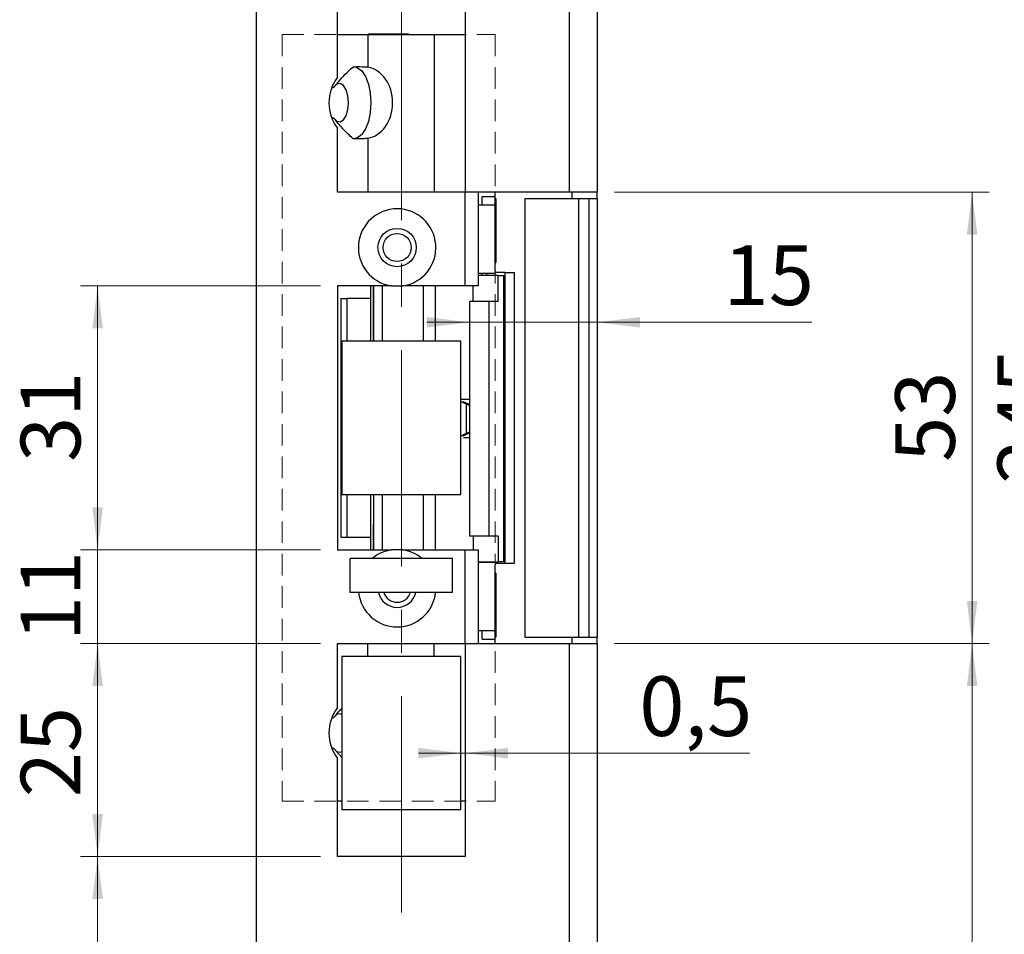
# Paper-space layout 'Modul' of a CAD drawing. Units: millimetres. Extents: x 0 to 210, y 0 to 297.
# Drawn here: x 121 to 179, y 112 to 166 of the extents above; entities that cross this region are included whole.
import ezdxf

# ---------------------------------------------------------------- set-up
doc = ezdxf.new("R2010")
doc.units = ezdxf.units.MM
doc.linetypes.add('CENTERX2', pattern=[20.32, 12.7, -2.54, 2.54, -2.54])
doc.linetypes.add('HIDDEN', pattern=[1.905, 1.27, -0.635])
doc.styles.add('SLDTEXTSTYLE0', font='TXT', dxfattribs={"width": 0.75})
doc.dimstyles.new('SLDDIMSTYLE0', dxfattribs={"dimtxt": 3.5, "dimasz": 2.5, "dimexe": 0, "dimexo": 0.0625, "dimgap": 0.875, "dimtad": 1, "dimlfac": 2, "dimrnd": 1e-09, "dimzin": 12, "dimdsep": 46, "dimtxsty": 'SLDTEXTSTYLE0', "dimsah": 1, "dimcen": 0.09, "dimadec": 0, "dimazin": 3, "dimtfac": 1, "dimtofl": 0, "dimtmove": 0, "dimatfit": 3, "dimfxl": 0, "dimfrac": 2, "dimtolj": 1, "dimtzin": 12, "dimarcsym": 0})
doc.dimstyles.new('SLDDIMSTYLE1', dxfattribs={"dimtxt": 3.5, "dimasz": 2.5, "dimexe": 0, "dimexo": 0.0625, "dimgap": 0.875, "dimtad": 1, "dimlfac": 2, "dimrnd": 1e-09, "dimdsep": 46, "dimtxsty": 'SLDTEXTSTYLE0', "dimsah": 1, "dimcen": 0.09, "dimadec": 0, "dimazin": 2, "dimtfac": 1, "dimtmove": 0, "dimatfit": 0, "dimfxl": 0, "dimfrac": 2, "dimtolj": 1, "dimtzin": 12, "dimarcsym": 0})
doc.dimstyles.new('SLDDIMSTYLE2', dxfattribs={"dimtxt": 3.5, "dimasz": 2.5, "dimexe": 0, "dimexo": 0.0625, "dimgap": 0.875, "dimtad": 1, "dimlfac": 2, "dimrnd": 1e-09, "dimzin": 12, "dimdsep": 46, "dimtxsty": 'SLDTEXTSTYLE0', "dimsah": 1, "dimcen": 0.09, "dimadec": 0, "dimazin": 3, "dimtfac": 1, "dimtmove": 0, "dimatfit": 0, "dimfxl": 0, "dimfrac": 2, "dimtolj": 1, "dimtzin": 12, "dimarcsym": 0})

# ---------------------------------------------------------------- blocks, each defined once
blk = doc.blocks.new('_D_25')
at = {"color": 7, "linetype": 'Continuous', "lineweight": 0}
for p, q in [((155.876, 155.509), (177.876, 155.509)), ((176.876, 155.509), (176.876, 129.009)), ((155.876, 129.009), (177.876, 129.009))]:
    blk.add_line(p, q, dxfattribs=at)
at = {"color": 7, "linetype": 'Continuous', "lineweight": 18}
for points in [[(176.876, 155.509), (176.566, 153.009), (177.186, 153.009)], [(176.876, 129.009), (177.186, 131.509), (176.566, 131.509)]]:
    blk.add_solid(points, dxfattribs=at)
at = {"color": 7, "linetype": 'Continuous', "lineweight": 18, "insert": (172.364, 139.673), "char_height": 3.5, "attachment_point": 1, "rotation": 90, "style": 'SLDTEXTSTYLE0'}
blk.add_mtext('53', dxfattribs=at)
blk = doc.blocks.new('_D_26')
at = {"color": 7, "linetype": 'Continuous', "lineweight": 0}
for p, q in [((138.626, 129.009), (124.546, 129.009)), ((125.546, 129.009), (125.546, 116.509)), ((138.626, 116.509), (124.546, 116.509))]:
    blk.add_line(p, q, dxfattribs=at)
at = {"color": 7, "linetype": 'Continuous', "lineweight": 18}
for points in [[(125.546, 129.009), (125.236, 126.509), (125.856, 126.509)], [(125.546, 116.509), (125.856, 119.009), (125.236, 119.009)]]:
    blk.add_solid(points, dxfattribs=at)
at = {"color": 7, "linetype": 'Continuous', "lineweight": 18, "insert": (121.034, 119.988), "char_height": 3.5, "attachment_point": 1, "rotation": 90, "style": 'SLDTEXTSTYLE0'}
blk.add_mtext('25', dxfattribs=at)
blk = doc.blocks.new('_D_27')
at = {"color": 7, "linetype": 'Continuous', "lineweight": 0}
for p, q in [((138.626, 116.509), (124.546, 116.509)), ((125.546, 81.009), (125.546, 116.509)), ((133.876, 81.009), (124.546, 81.009))]:
    blk.add_line(p, q, dxfattribs=at)
at = {"color": 7, "linetype": 'Continuous', "lineweight": 18}
for points in [[(125.546, 116.509), (125.236, 114.009), (125.856, 114.009)], [(125.546, 81.009), (125.856, 83.509), (125.236, 83.509)]]:
    blk.add_solid(points, dxfattribs=at)
at = {"color": 7, "linetype": 'Continuous', "lineweight": 18, "insert": (121.034, 98.366), "char_height": 3.5, "attachment_point": 1, "rotation": 90, "style": 'SLDTEXTSTYLE0'}
blk.add_mtext('71', dxfattribs=at)
blk = doc.blocks.new('_D_29')
at = {"color": 7, "linetype": 'Continuous', "lineweight": 0}
for p, q in [((155.876, 129.009), (177.876, 129.009)), ((176.876, 81.009), (176.876, 129.009)), ((155.876, 81.009), (177.876, 81.009))]:
    blk.add_line(p, q, dxfattribs=at)
at = {"color": 7, "linetype": 'Continuous', "lineweight": 18}
for points in [[(176.876, 129.009), (176.566, 126.509), (177.186, 126.509)], [(176.876, 81.009), (177.186, 83.509), (176.566, 83.509)]]:
    blk.add_solid(points, dxfattribs=at)
at = {"color": 7, "linetype": 'Continuous', "lineweight": 18, "insert": (172.364, 102.423), "char_height": 3.5, "attachment_point": 1, "rotation": 90, "style": 'SLDTEXTSTYLE0'}
blk.add_mtext('96', dxfattribs=at)
blk = doc.blocks.new('_D_32')
at = {"color": 7, "linetype": 'Continuous', "lineweight": 0}
for p, q in [((146.874, 122.574), (144.374, 122.574)), ((146.874, 122.574), (147.126, 122.574)), ((147.126, 122.574), (163.805, 122.574))]:
    blk.add_line(p, q, dxfattribs=at)
at = {"color": 7, "linetype": 'Continuous', "lineweight": 18}
for points in [[(146.874, 122.574), (144.374, 122.884), (144.374, 122.264)], [(147.126, 122.574), (149.626, 122.264), (149.626, 122.884)]]:
    blk.add_solid(points, dxfattribs=at)
at = {"color": 7, "linetype": 'Continuous', "lineweight": 18, "insert": (157.34, 127.086), "char_height": 3.5, "attachment_point": 1, "style": 'SLDTEXTSTYLE0'}
blk.add_mtext('0,5', dxfattribs=at)
blk = doc.blocks.new('_D_34')
at = {"color": 7, "linetype": 'Continuous', "lineweight": 0}
for p, q in [((147.374, 147.869), (144.874, 147.869)), ((147.374, 147.869), (154.876, 147.869)), ((154.876, 147.869), (167.462, 147.869))]:
    blk.add_line(p, q, dxfattribs=at)
at = {"color": 7, "linetype": 'Continuous', "lineweight": 18}
for points in [[(147.374, 147.869), (144.874, 148.179), (144.874, 147.559)], [(154.876, 147.869), (157.376, 147.559), (157.376, 148.179)]]:
    blk.add_solid(points, dxfattribs=at)
at = {"color": 7, "linetype": 'Continuous', "lineweight": 18, "insert": (162.29, 152.381), "char_height": 3.5, "attachment_point": 1, "style": 'SLDTEXTSTYLE0'}
blk.add_mtext('15', dxfattribs=at)
blk = doc.blocks.new('_D_36')
at = {"color": 7, "linetype": 'Continuous', "lineweight": 0}
for p, q in [((125.546, 134.509), (125.546, 137.009)), ((138.626, 134.509), (124.546, 134.509)), ((125.546, 134.509), (125.546, 129.009)), ((138.626, 129.009), (124.546, 129.009)), ((125.546, 129.009), (125.546, 126.509))]:
    blk.add_line(p, q, dxfattribs=at)
at = {"color": 7, "linetype": 'Continuous', "lineweight": 18}
for points in [[(125.546, 134.509), (125.856, 137.009), (125.236, 137.009)], [(125.546, 129.009), (125.236, 126.509), (125.856, 126.509)]]:
    blk.add_solid(points, dxfattribs=at)
at = {"color": 7, "linetype": 'Continuous', "lineweight": 18, "insert": (121.034, 129.15), "char_height": 3.5, "attachment_point": 1, "rotation": 90, "style": 'SLDTEXTSTYLE0'}
blk.add_mtext('11', dxfattribs=at)
blk = doc.blocks.new('_D_37')
at = {"color": 7, "linetype": 'Continuous', "lineweight": 0}
for p, q in [((138.626, 150.009), (124.546, 150.009)), ((125.546, 134.509), (125.546, 150.009)), ((138.626, 134.509), (124.546, 134.509))]:
    blk.add_line(p, q, dxfattribs=at)
at = {"color": 7, "linetype": 'Continuous', "lineweight": 18}
for points in [[(125.546, 150.009), (125.236, 147.509), (125.856, 147.509)], [(125.546, 134.509), (125.856, 137.009), (125.236, 137.009)]]:
    blk.add_solid(points, dxfattribs=at)
at = {"color": 7, "linetype": 'Continuous', "lineweight": 18, "insert": (121.034, 139.673), "char_height": 3.5, "attachment_point": 1, "rotation": 90, "style": 'SLDTEXTSTYLE0'}
blk.add_mtext('31', dxfattribs=at)
blk = doc.blocks.new('_D_39')
at = {"color": 7, "linetype": 'Continuous', "lineweight": 0}
for p, q in [((155.876, 203.509), (183.876, 203.509)), ((182.876, 81.009), (182.876, 203.509)), ((155.876, 81.009), (183.876, 81.009))]:
    blk.add_line(p, q, dxfattribs=at)
at = {"color": 7, "linetype": 'Continuous', "lineweight": 18}
for points in [[(182.876, 203.509), (182.566, 201.009), (183.186, 201.009)], [(182.876, 81.009), (183.186, 83.509), (182.566, 83.509)]]:
    blk.add_solid(points, dxfattribs=at)
at = {"color": 7, "linetype": 'Continuous', "lineweight": 18, "insert": (178.364, 138.38), "char_height": 3.5, "attachment_point": 1, "rotation": 90, "style": 'SLDTEXTSTYLE0'}
blk.add_mtext('245', dxfattribs=at)

psp = doc.layouts.new('Modul')

# ---------------------------------------------------------------- linework, layer by layer
at = {"color": 7, "linetype": 'CENTERX2', "lineweight": 18}
psp.add_line((143.3735, 113.219), (143.3735, 210.6552), dxfattribs=at)
at = {"color": 7, "linetype": 'Continuous', "lineweight": 25}
for p, q in [((134.8758, 81.0087), (134.8758, 203.5087)), ((153.2258, 203.5087), (153.2258, 155.5087)), ((154.8758, 203.5087), (154.8758, 155.5087)), ((139.6258, 162.2587), (139.6258, 168.0087)), ((147.1258, 168.0087), (147.1258, 155.5087)), ((139.6258, 164.7587), (141.4043, 164.7587)), ((141.4043, 164.7587), (141.4043, 162.8427)), ((141.4043, 164.7587), (145.2915, 164.7587)), ((141.4508, 164.7947), (141.4508, 164.7587)), ((141.4508, 164.7947), (143.8008, 164.7947)), ((143.8008, 164.7587), (143.8008, 164.7947)), ((145.2915, 164.7587), (145.2915, 155.5087)), ((145.2915, 164.7587), (147.1258, 164.7587)), ((139.6258, 155.5087), (139.6258, 159.2587)), ((141.4043, 158.6747), (141.4043, 155.5087)), ((147.1258, 155.5087), (139.6258, 155.5087)), ((153.2258, 155.5087), (147.1258, 155.5087)), ((147.1258, 150.0087), (147.1258, 155.5087)), ((147.8758, 155.5087), (147.8758, 150.0087)), ((148.8758, 155.2587), (148.8758, 155.5087)), ((154.8758, 155.5087), (153.2258, 155.5087)), ((153.3758, 155.5087), (153.3758, 155.1337)), ((154.8758, 155.1337), (154.8758, 155.5087)), ((148.1258, 154.7587), (148.1258, 155.2587)), ((148.1258, 155.2587), (148.8758, 155.2587)), ((148.8758, 154.7587), (148.8758, 155.2587)), ((148.9211, 155.1337), (148.8758, 155.1337)), ((148.9211, 155.1337), (148.9211, 151.3837)), ((150.6258, 155.1337), (150.6258, 129.3837)), ((150.6258, 155.1337), (153.7724, 155.1337)), ((153.7724, 155.1337), (153.7724, 129.3837)), ((153.7724, 155.1337), (154.3758, 155.1337)), ((154.3758, 155.1337), (154.3758, 129.3837)), ((154.3758, 155.1337), (154.8758, 155.1337)), ((154.8758, 155.1337), (154.8758, 129.3837)), ((147.8758, 154.7587), (148.8758, 154.7587)), ((148.8758, 150.8837), (148.8758, 154.7587)), ((148.8758, 151.3837), (148.9211, 151.3837)), ((148.8758, 150.8837), (148.8758, 150.7587)), ((147.8758, 150.7587), (148.8758, 150.7587)), ((149.0578, 150.6087), (147.8758, 150.6087)), ((148.1258, 150.6087), (148.1258, 150.7587)), ((149.4727, 150.7837), (148.8758, 150.7837)), ((149.0578, 149.1087), (149.0578, 150.6087)), ((149.0578, 150.6087), (149.3729, 150.6087)), ((149.3729, 150.6087), (149.3729, 133.8087)), ((149.3729, 150.6087), (149.3764, 150.6087)), ((149.3764, 150.6087), (149.3764, 133.8087)), ((149.4727, 133.7337), (149.4727, 150.7837)), ((149.4727, 150.7837), (150.0212, 150.7837)), ((150.0212, 133.7337), (150.0212, 150.7837)), ((139.6258, 150.0087), (139.6258, 134.5087)), ((142.7894, 150.0087), (139.6258, 150.0087)), ((141.5758, 149.2587), (141.5758, 150.0087)), ((141.7362, 146.7587), (141.7362, 150.0087)), ((141.7446, 150.0087), (141.7446, 146.7587)), ((142.2408, 150.0087), (142.2408, 146.7587)), ((147.1258, 150.0087), (143.4621, 150.0087)), ((144.651, 150.0087), (144.651, 146.7587)), ((145.3817, 146.7587), (145.3817, 150.0087)), ((147.8758, 150.0087), (147.1258, 150.0087)), ((147.5915, 149.1087), (147.5915, 150.0087)), ((139.8258, 149.2587), (139.8258, 135.2587)), ((139.8258, 149.2587), (140.1875, 149.2587)), ((140.1875, 146.7587), (140.1875, 149.2587)), ((141.5758, 149.2587), (140.1875, 149.2587)), ((141.5758, 146.7587), (141.5758, 149.2587)), ((147.3735, 149.1087), (147.3735, 135.3087)), ((147.3735, 149.1087), (148.5184, 149.1087)), ((148.5184, 149.1087), (148.5184, 135.3087)), ((148.5184, 149.1087), (149.0578, 149.1087)), ((146.8735, 146.7587), (139.8735, 146.7587)), ((139.8735, 146.7587), (139.8735, 137.7587)), ((146.8735, 137.7587), (146.8735, 146.7587)), ((146.8735, 143.2087), (146.8763, 143.2087)), ((147.2015, 143.0589), (146.8763, 143.2087)), ((146.8763, 143.2087), (147.0001, 143.2087)), ((147.3735, 143.0346), (147.0001, 143.2087)), ((147.2015, 141.3585), (147.2015, 143.0589)), ((146.8735, 141.2087), (146.8763, 141.2087)), ((146.8763, 141.2087), (147.2015, 141.3585)), ((147.0001, 141.2087), (146.8763, 141.2087)), ((147.0001, 141.2087), (147.3735, 141.3828)), ((139.8735, 137.7587), (146.8735, 137.7587)), ((140.1875, 135.2587), (140.1875, 137.7587)), ((141.5758, 135.2587), (141.5758, 137.7587)), ((141.7446, 137.7587), (141.7446, 134.5087)), ((142.2408, 137.7587), (142.2408, 134.5087)), ((144.651, 137.7587), (144.651, 134.5087)), ((145.3817, 134.5087), (145.3817, 137.7587)), ((141.7362, 134.5087), (141.7362, 136.0087)), ((141.7446, 136.0087), (141.7362, 136.0087)), ((139.8258, 135.2587), (140.1875, 135.2587)), ((140.1875, 135.2587), (141.5758, 135.2587)), ((141.5758, 134.5087), (141.5758, 135.2587)), ((148.5184, 135.3087), (147.3735, 135.3087)), ((147.5915, 135.3087), (147.5915, 134.5087)), ((149.0578, 135.3087), (148.5184, 135.3087)), ((149.0578, 135.3087), (149.0578, 133.8087)), ((139.6258, 134.5087), (142.7894, 134.5087)), ((143.4621, 134.5087), (147.1258, 134.5087)), ((147.1258, 129.0087), (147.1258, 134.5087)), ((147.1258, 134.5087), (147.8758, 134.5087)), ((147.8758, 134.5087), (147.8758, 129.0087)), ((140.3735, 132.0087), (140.3735, 134.0087)), ((146.3735, 134.0087), (140.3735, 134.0087)), ((146.3735, 132.0087), (146.3735, 134.0087)), ((147.8758, 133.8087), (149.0578, 133.8087)), ((148.8758, 133.7587), (147.8758, 133.7587)), ((148.1258, 133.7587), (148.1258, 133.8087)), ((148.8758, 133.7587), (148.8758, 133.6337)), ((148.8758, 133.7337), (149.4727, 133.7337)), ((148.8758, 129.7587), (148.8758, 133.6337)), ((149.3729, 133.8087), (149.0578, 133.8087)), ((149.3764, 133.8087), (149.3729, 133.8087)), ((149.4727, 133.7337), (150.0212, 133.7337)), ((148.9211, 133.1337), (148.8758, 133.1337)), ((148.9211, 133.1337), (148.9211, 129.3837)), ((146.3735, 132.0087), (140.3735, 132.0087)), ((148.8758, 129.7587), (147.8758, 129.7587)), ((148.1258, 129.2587), (148.1258, 129.7587)), ((148.8758, 129.2587), (148.8758, 129.7587)), ((139.6258, 129.0087), (147.1258, 129.0087)), ((139.6258, 125.2587), (139.6258, 129.0087)), ((141.4043, 128.2587), (141.4043, 129.0087)), ((145.2915, 128.2587), (145.2915, 129.0087)), ((147.1258, 129.0087), (147.1258, 116.5087)), ((147.1258, 129.0087), (153.2258, 129.0087)), ((148.1258, 129.2587), (148.8758, 129.2587)), ((148.8758, 129.3837), (148.9211, 129.3837)), ((148.8758, 129.0087), (148.8758, 129.2587)), ((150.6258, 129.3837), (153.7724, 129.3837)), ((153.2258, 129.0087), (153.2258, 81.0087)), ((153.2258, 129.0087), (154.8758, 129.0087)), ((153.3758, 129.3837), (153.3758, 129.0087)), ((153.7724, 129.3837), (154.3758, 129.3837)), ((154.3758, 129.3837), (154.8758, 129.3837)), ((154.8758, 129.0087), (154.8758, 129.3837)), ((154.8758, 129.0087), (154.8758, 81.0087)), ((146.8735, 128.2587), (139.8735, 128.2587)), ((139.8735, 128.2587), (139.8735, 119.2587)), ((146.8735, 119.2587), (146.8735, 128.2587)), ((139.8735, 122.3131), (139.4192, 122.8574)), ((139.6258, 116.5087), (139.6258, 122.2587)), ((139.8735, 119.7587), (139.6258, 119.7587)), ((147.1258, 119.7587), (146.8735, 119.7587)), ((139.8735, 119.2587), (146.8735, 119.2587)), ((147.1258, 116.5087), (139.6258, 116.5087))]:
    psp.add_line(p, q, dxfattribs=at)
at = {"color": 7, "linetype": 'HIDDEN', "lineweight": 18}
for p, q in [((136.3758, 164.7587), (148.8758, 164.7587)), ((136.3758, 164.7587), (136.3758, 119.7587)), ((148.8758, 164.7587), (148.8758, 119.7587)), ((136.3758, 119.7587), (148.8758, 119.7587))]:
    psp.add_line(p, q, dxfattribs=at)
at = {"color": 8, "linetype": 'Continuous', "lineweight": 25}
for p, q in [((148.3944, 150.6087), (148.3944, 150.7587)), ((148.3944, 133.7587), (148.3944, 133.8087))]:
    psp.add_line(p, q, dxfattribs=at)
at = {"color": 7, "linetype": 'Continuous', "lineweight": 25, "flags": 128}
for points in [[(140.6426, 162.8563), (140.7923, 162.8167), (141.0465, 162.6268), (141.2671, 162.2974), (141.4376, 161.8531), (141.5453, 161.3271), (141.5821, 160.7587), (141.5453, 160.1902), (141.4376, 159.6643), (141.2671, 159.22), (141.0465, 158.8906), (140.7923, 158.7007), (140.6426, 158.661)], [(139.4545, 159.8059), (139.593, 159.6753), (139.7859, 159.6388), (139.972, 159.7529), (140.1263, 160.0022), (140.228, 160.3532), (140.2635, 160.7587), (140.228, 161.1642), (140.1263, 161.5151), (139.972, 161.7644), (139.7859, 161.8785), (139.593, 161.8421), (139.4545, 161.7115)], [(139.8735, 124.8445), (139.7859, 124.8785), (139.593, 124.8421), (139.4545, 124.7115)], [(139.4545, 122.8059), (139.593, 122.6753), (139.7859, 122.6388), (139.8735, 122.6729)]]:
    psp.add_lwpolyline(points, dxfattribs=at)
at = {"color": 7, "linetype": 'Continuous', "lineweight": 25}
for radius in [1.125, 0.825]:
    psp.add_circle((143.1258, 152.2587), radius, dxfattribs=at)
for centre, radius, start, end in [((141.6258, 160.7587), 2.5, 143.130102, 216.869898), ((143.1258, 152.2587), 2.275, 278.501889, 261.498111), ((143.1258, 132.2587), 2.275, 98.501889, 129.715137), ((143.1258, 132.2587), 2.275, 50.284863, 81.498111), ((143.1258, 132.2587), 2.275, 186.308981, 353.691019), ((143.1258, 132.2587), 1.125, 192.839588, 270), ((143.1258, 132.2587), 0.825, 197.639701, 270), ((143.1258, 132.2587), 1.125, 270, 347.160412), ((143.1258, 132.2587), 0.825, 270, 342.360299), ((141.6258, 123.7587), 2.5, 143.130102, 216.869898)]:
    psp.add_arc(centre, radius, start, end, dxfattribs=at)
for centre, major_axis, ratio, start_param, end_param in [((140.8534, 160.7587), (-4.4731, 0), 0.4694716, 4.5889034, 4.7862044), ((141.1998, 160.7587), (0, 2.1), 0.7908382, 3.2650782, 6.1596997), ((140.8534, 160.7587), (2.3963, 0), 0.4694716, 2.212397, 2.2908542), ((140.8534, 160.7587), (2.3963, 0), 0.4694716, 3.9923311, 4.0707883), ((140.8534, 160.7587), (-4.4731, 0), 0.4694716, 1.4969809, 1.6942819), ((140.8534, 123.7587), (2.3963, 0), 0.4694716, 2.212397, 2.2908542), ((140.8534, 123.7587), (2.3963, 0), 0.4694716, 3.9923311, 4.0707883)]:
    psp.add_ellipse(centre, major_axis=major_axis, ratio=ratio, start_param=start_param, end_param=end_param, dxfattribs=at)
for points, knots in [([(139.4192, 161.66), (139.46, 161.7168), (139.5416, 161.8307), (139.7584, 162.0941), (140.0822, 162.4395), (140.3762, 162.715), (140.5235, 162.853)], [0, 0, 0, 0, 0.1288181, 0.2579929, 0.6281862, 1, 1, 1, 1]), ([(140.5235, 158.6644), (140.4246, 158.7564), (140.2269, 158.9406), (139.9406, 159.2288), (139.6635, 159.5286), (139.5008, 159.7476), (139.4192, 159.8574)], [0, 0, 0, 0, 0.2487752, 0.4977774, 0.7482422, 1, 1, 1, 1]), ([(142.7894, 150.0087), (142.9649, 150.0087), (143.1899, 150.0087), (143.4129, 150.0087), (143.4621, 150.0087)], [0, 0, 0, 0, 0.7794574, 1, 1, 1, 1]), ([(147.3735, 143.3337), (147.3734, 143.3337), (147.3018, 143.3337), (147.137, 143.3337), (146.933, 143.3337), (146.8735, 143.3337)], [0, 0, 0, 0, 0.0010802, 0.7086938, 1, 1, 1, 1]), ([(147.3735, 142.9844), (147.3574, 142.9909), (147.3201, 143.0059), (147.2584, 143.0329), (147.2167, 143.052), (147.2015, 143.0589)], [0, 0, 0, 0, 0.3258853, 0.7559888, 1, 1, 1, 1]), ([(147.3735, 141.0837), (147.3734, 141.0837), (147.3018, 141.0837), (147.1807, 141.0837), (147.0277, 141.0837), (147.0171, 141.0837)], [0, 0, 0, 0, 0.0014192, 0.9310859, 1, 1, 1, 1]), ([(147.2015, 141.3585), (147.2309, 141.3718), (147.2898, 141.3984), (147.3511, 141.4245), (147.3719, 141.4324), (147.3735, 141.433)], [0, 0, 0, 0, 0.4795023, 0.9601321, 1, 1, 1, 1]), ([(143.4621, 134.5087), (143.4129, 134.5087), (143.1899, 134.5087), (142.9649, 134.5087), (142.7894, 134.5087)], [0, 0, 0, 0, 0.2205426, 1, 1, 1, 1]), ([(139.4192, 124.66), (139.5011, 124.774), (139.6377, 124.9646), (139.806, 125.1275), (139.8735, 125.1928)], [0, 0, 0, 0, 0.5987773, 1, 1, 1, 1])]:
    psp.add_open_spline(points, degree=3, knots=knots, dxfattribs=at)

# ---------------------------------------------------------------- dimensions: what is measured, and where the dimension line sits
at = {"color": 7, "linetype": 'Continuous', "lineweight": 18}
for base, p1, p2, dimstyle, picture, middle in [((154.8758, 147.8692), (147.3735, 149.1087), (154.8758, 203.5087), 'SLDDIMSTYLE2', '_D_34', (164.8758, 147.8692)), ((147.1258, 122.5739), (146.8735, 119.2587), (147.1258, 116.5087), 'SLDDIMSTYLE1', '_D_32', (160.5728, 122.5739))]:
    dim = psp.add_linear_dim(base=base, p1=p1, p2=p2, dimstyle=dimstyle, dxfattribs=at)
    dim.commit()
    dim.dimension.update_dxf_attribs({"geometry": picture, "text_midpoint": middle, "dimtype": 160})
for base, p1, p2, dimstyle, picture, middle in [((182.8758, 203.5087), (154.8758, 81.0087), (154.8758, 203.5087), 'SLDDIMSTYLE0', '_D_39', (182.8758, 142.2587)), ((176.8758, 129.0087), (154.8758, 155.5087), (154.8758, 129.0087), 'SLDDIMSTYLE0', '_D_25', (176.8758, 142.2587)), ((125.5462, 150.0087), (139.6258, 134.5087), (139.6258, 150.0087), 'SLDDIMSTYLE0', '_D_37', (125.5462, 142.2587)), ((125.5462, 129.0087), (139.6258, 134.5087), (139.6258, 129.0087), 'SLDDIMSTYLE2', '_D_36', (125.5462, 131.736)), ((125.5462, 116.5087), (139.6258, 129.0087), (139.6258, 116.5087), 'SLDDIMSTYLE0', '_D_26', (125.5462, 122.5739)), ((176.8758, 129.0087), (154.8758, 81.0087), (154.8758, 129.0087), 'SLDDIMSTYLE0', '_D_29', (176.8758, 105.0087)), ((125.5462, 116.5087), (134.8758, 81.0087), (139.6258, 116.5087), 'SLDDIMSTYLE0', '_D_27', (125.5462, 100.9522))]:
    dim = psp.add_linear_dim(base=base, p1=p1, p2=p2, angle=90, dimstyle=dimstyle, dxfattribs=at)
    dim.commit()
    dim.dimension.update_dxf_attribs({"geometry": picture, "text_midpoint": middle, "dimtype": 160})

doc.saveas('drawing.dxf')
